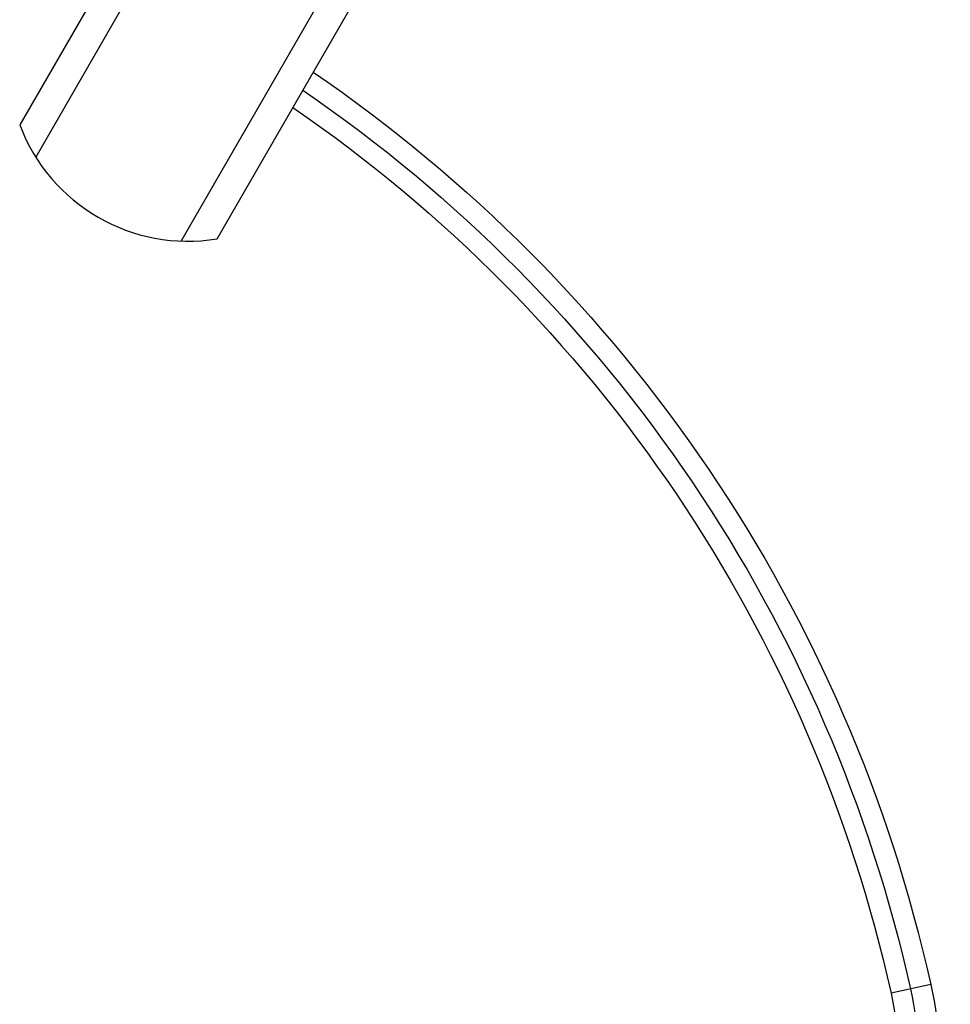
# Model space of a CAD drawing. Units: millimetres. Extents: x -5051 to 6996, y -5642 to 5813.
# Drawn here: x -2650 to -2573, y 2008 to 2090 of the extents above; entities that cross this region are included whole.
import ezdxf

# ---------------------------------------------------------------- set-up
doc = ezdxf.new("R2010")
doc.units = ezdxf.units.MM
doc.header["$LTSCALE"] = 20
doc.layers.add('2d', color=230, linetype='Continuous')

msp = doc.modelspace()

# ---------------------------------------------------------------- linework, layer by layer
at = {"layer": '2d'}
for p, q in [((-2603.59, 2161.608), (-2650.198, 2080.88)), ((-2600.596, 2161.794), (-2648.862, 2078.194)), ((-2636.738, 2071.194), (-2588.675, 2154.441)), ((-2633.744, 2071.38), (-2586.539, 2153.14)), ((-2574.247, 2009.221), (-2577.558, 2008.484))]:
    msp.add_line(p, q, dxfattribs=at)
at = {"layer": '2d', "extrusion": (0, 0, -1)}
for centre, radius, start, end in [((2696.267, 1982.087), 125, 124.35868, 167.4631), ((2696.267, 1982.087), 123.266, 124.4201, 167.4631), ((2696.267, 1982.087), 121.608, 124.4805, 167.4631), ((2603.532, 2002.709), 28.266, 167.4631, 210), ((2603.532, 2002.709), 30, 167.4631, 210), ((2603.532, 2002.709), 26.608, 167.4631, 210)]:
    msp.add_arc(centre, radius, start, end, dxfattribs=at)
at = {"layer": '2d'}
msp.add_arc((-2636.167, 2086.183), 15, 200.70352, 279.29647, dxfattribs=at)

doc.saveas('drawing.dxf')
